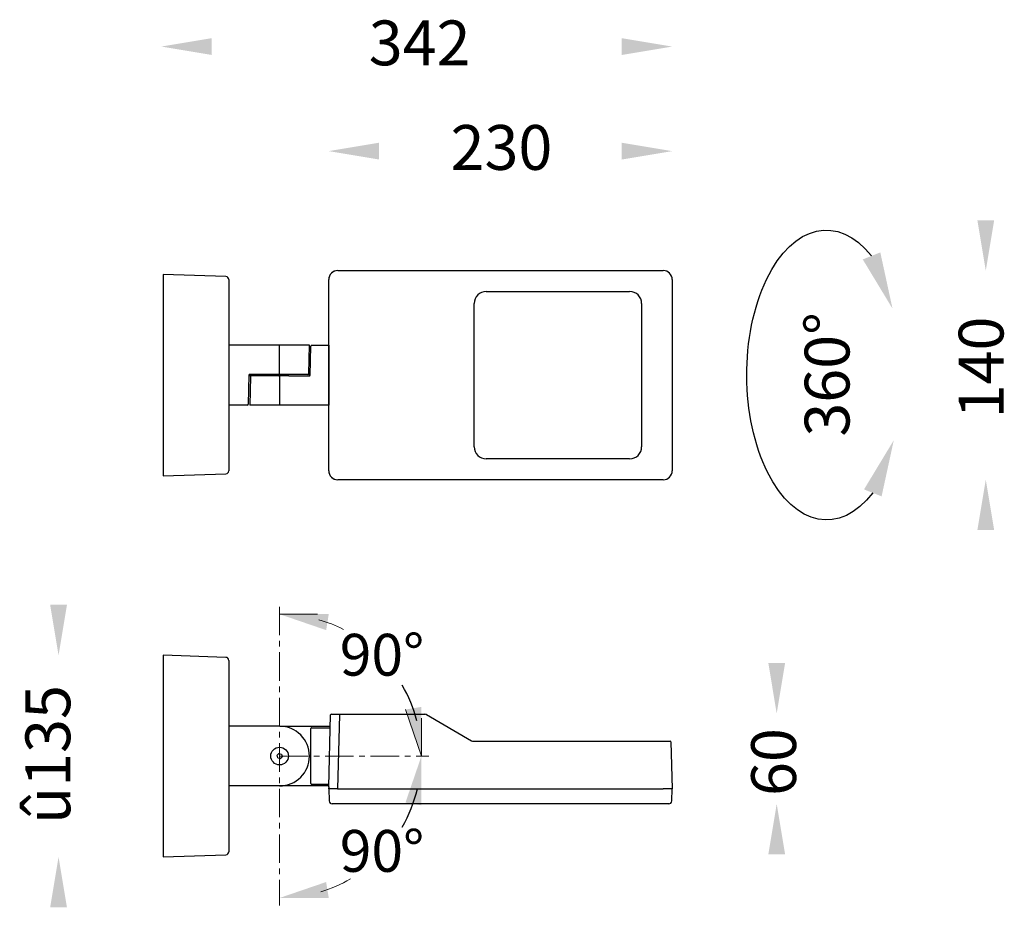
# Model space of a CAD drawing. Units: millimetres. Extents: x -80 to 580, y 1520 to 2114.
import ezdxf

# ---------------------------------------------------------------- set-up
doc = ezdxf.new("R2010")
doc.units = ezdxf.units.MM
doc.linetypes.add('CENTERX2', pattern=[20.32, 12.7, -2.54, 2.54, -2.54])
for name, color, linetype, lineweight in [('เส้นขอบงาน', 7, 'Continuous', 25), ('เส้นบอกขนาด', 7, 'Continuous', 9), ('เส้นศูนย์กลาง', 1, 'CENTERX2', 15)]:
    doc.layers.add(name, color=color, linetype=linetype, lineweight=lineweight)
doc.styles.get("Standard").update_dxf_attribs({"font": 'browa.ttf'})

msp = doc.modelspace()

# ---------------------------------------------------------------- hatches: boundary and pattern name
at = {"layer": 'เส้นบอกขนาด', "ltscale": 0.4}
h = msp.add_hatch(color=1, dxfattribs=at)
h.dxf.hatch_style = 1
h.paths.add_polyline_path([(125.51, 1705.76), (127.29, 1716.45), (94.34, 1716.45)])
h = msp.add_hatch(color=1, dxfattribs=at)
h.dxf.hatch_style = 1
h.paths.add_polyline_path([(189.34, 1654.4), (178.65, 1652.62), (189.34, 1621.45)])
h = msp.add_hatch(color=1, dxfattribs=at)
h.dxf.hatch_style = 1
h.paths.add_polyline_path([(189.34, 1621.45), (178.65, 1590.28), (189.34, 1588.5)])
h = msp.add_hatch(color=1, dxfattribs=at)
h.dxf.hatch_style = 1
h.paths.add_polyline_path([(125.51, 1537.13), (127.29, 1526.45), (94.34, 1526.45)])

# ---------------------------------------------------------------- linework, layer by layer
for p, q in [((133.25, 1946.45), (351.25, 1946.45)), ((133.25, 1946.45), (340.86, 1946.45)), ((345.65, 1946.45), (351.26, 1946.45)), ((127.25, 1812.45), (127.25, 1940.45)), ((127.29, 1941.11), (127.29, 1941.14)), ((127.29, 1941.14), (127.29, 1941.14)), ((357.25, 1940.45), (357.25, 1812.45)), ((357.25, 1940.45), (357.25, 1812.45)), ((127.25, 1815.14), (127.25, 1937.75)), ((232.75, 1932.5), (328.75, 1932.5)), ((224.7, 1828.45), (224.7, 1924.45)), ((336.81, 1924.45), (336.81, 1828.45)), ((127.25, 1896.45), (127.25, 1856.45)), ((328.75, 1820.4), (232.75, 1820.4)), ((127.29, 1811.75), (127.29, 1811.79)), ((127.29, 1811.75), (127.29, 1811.75)), ((351.25, 1806.45), (133.25, 1806.45)), ((340.86, 1806.45), (133.25, 1806.45)), ((351.26, 1806.45), (345.65, 1806.45))]:
    msp.add_line(p, q)
for centre, radius, start, end in [((133.25, 1940.45), 6, 90, 180), ((351.25, 1940.45), 6, 0, 90), ((232.75, 1924.45), 8.05, 90, 180), ((328.75, 1924.45), 8.05, 0, 90), ((232.75, 1828.45), 8.05, 180, 270), ((328.75, 1828.45), 8.05, 270, 0), ((133.25, 1812.45), 6, 180, 270), ((351.25, 1812.45), 6, 270, 0)]:
    msp.add_arc(centre, radius, start, end)
at = {"color": 1}
for start, end in [(14.42967, 30), (330, 346.60995)]:
    msp.add_arc((94.19, 1621.45), 95, start, end, dxfattribs=at)
at = {"color": 1, "extrusion": (0, 0, -1)}
msp.add_ellipse((460.52, 1876.55), major_axis=(-0.18, 97), ratio=0.549176, start_param=2.522071, end_param=6.889978, dxfattribs=at)
for centre, major_axis, start_param, end_param in [((133.26, 1940.45), (4.25, -4.25), 2.356537, 3.810963), ((351.25, 1940.45), (-4.25, -4.25), 2.356537, 3.926648), ((133.26, 1812.45), (4.25, 4.25), 2.472223, 3.926648), ((351.25, 1812.45), (4.25, -4.25), 5.49813, 7.068241)]:
    msp.add_ellipse(centre, major_axis=major_axis, ratio=0.999315, start_param=start_param, end_param=end_param)
for points in [[(48.89, 2102.07), (48.89, 2090.82), (15.14, 2096.45)], [(323.5, 2102.07), (323.5, 2090.82), (357.25, 2096.45)], [(161, 2032.07), (161, 2020.82), (127.25, 2026.45)], [(323.5, 2032.07), (323.5, 2020.82), (357.25, 2026.45)], [(561.63, 1980.2), (572.88, 1980.2), (567.25, 1946.45)], [(561.63, 1772.7), (572.88, 1772.7), (567.25, 1806.45)], [(-48.03, 1722.7), (-59.28, 1722.7), (-53.66, 1688.95)], [(432.88, 1683.7), (421.63, 1683.7), (427.25, 1649.95)], [(432.88, 1555.7), (421.63, 1555.7), (427.25, 1589.45)], [(-48.03, 1520.2), (-59.28, 1520.2), (-53.66, 1553.95)]]:
    msp.add_solid(points)
at = {"color": 1}
for points in [[(484.87, 1953.95), (496.63, 1958.63), (504.79, 1921.01)], [(485.72, 1799.98), (497.48, 1795.3), (505.65, 1832.91)]]:
    msp.add_solid(points, dxfattribs=at)
at = {"layer": 'เส้นขอบงาน'}
for p, q in [((58.41, 1942.51), (16.34, 1943.95)), ((16.34, 1943.95), (16.34, 1876.45)), ((60.34, 1940.52), (60.34, 1876.45)), ((94.34, 1896.45), (60.34, 1896.45)), ((114.34, 1896.45), (94.34, 1896.45)), ((94.34, 1877.44), (94.34, 1896.45)), ((113.84, 1877.44), (114.34, 1896.45)), ((114.82, 1876.44), (115.33, 1895.96)), ((115.83, 1896.45), (127.25, 1896.45)), ((16.34, 1876.45), (16.34, 1808.95)), ((60.34, 1876.45), (60.34, 1812.38)), ((73.86, 1876.46), (73.35, 1856.94)), ((74.34, 1876.95), (74.34, 1875.95)), ((74.36, 1876.95), (74.34, 1876.95)), ((96.15, 1875.95), (74.34, 1875.95)), ((74.84, 1875.46), (74.34, 1856.45)), ((88.1, 1876.95), (74.36, 1876.95)), ((96.15, 1876.95), (88.1, 1876.95)), ((94.34, 1877.44), (94.34, 1876.95)), ((94.34, 1875.46), (94.34, 1875.95)), ((94.34, 1875.46), (94.34, 1856.45)), ((114.34, 1876.95), (96.15, 1876.95)), ((100.58, 1875.95), (96.15, 1875.95)), ((100.58, 1875.95), (114.32, 1875.95)), ((114.34, 1875.95), (114.32, 1875.95)), ((114.34, 1875.95), (114.34, 1876.95)), ((72.85, 1856.45), (60.34, 1856.45)), ((74.96, 1856.45), (74.34, 1856.45)), ((74.34, 1856.45), (74.34, 1856.45)), ((75.02, 1856.45), (74.96, 1856.45)), ((75.09, 1856.45), (75.02, 1856.45)), ((76.9, 1856.45), (75.09, 1856.45)), ((75.09, 1856.45), (75.09, 1856.45)), ((77.02, 1856.45), (76.89, 1856.45)), ((77.14, 1856.45), (77.02, 1856.45)), ((77.14, 1856.45), (77.15, 1856.45)), ((80.02, 1856.45), (77.15, 1856.45)), ((80.2, 1856.45), (80.02, 1856.45)), ((80.37, 1856.45), (80.2, 1856.45)), ((80.37, 1856.45), (80.38, 1856.45)), ((84.12, 1856.45), (80.38, 1856.45)), ((84.34, 1856.45), (84.12, 1856.45)), ((84.12, 1856.45), (84.12, 1856.45)), ((84.56, 1856.45), (84.34, 1856.45)), ((88.92, 1856.45), (84.56, 1856.45)), ((84.56, 1856.45), (84.56, 1856.45)), ((89.16, 1856.45), (88.92, 1856.45)), ((88.92, 1856.45), (88.92, 1856.45)), ((89.4, 1856.45), (89.16, 1856.45)), ((89.4, 1856.45), (89.41, 1856.45)), ((94.09, 1856.45), (89.41, 1856.45)), ((94.09, 1856.45), (94.09, 1856.45)), ((94.34, 1856.45), (94.09, 1856.45)), ((94.59, 1856.45), (94.34, 1856.45)), ((127.25, 1856.45), (94.59, 1856.45)), ((16.34, 1808.95), (58.41, 1810.38)), ((58.41, 1687.51), (16.34, 1688.95)), ((16.34, 1688.95), (16.34, 1553.95)), ((60.34, 1685.52), (60.34, 1557.38)), ((127.28, 1600.92), (128.54, 1648.96)), ((129.04, 1649.45), (134.53, 1649.45)), ((134.53, 1648.96), (133.24, 1599.45)), ((134.53, 1649.45), (134.53, 1648.96)), ((134.53, 1649.45), (191.7, 1649.45)), ((192.7, 1649.18), (222.95, 1631.72)), ((94.34, 1641.45), (60.34, 1641.45)), ((94.59, 1641.45), (128.34, 1641.45)), ((115.33, 1602.98), (115.33, 1639.91)), ((115.83, 1640.41), (128.31, 1640.41)), ((223.95, 1631.45), (350.42, 1631.45)), ((350.42, 1631.45), (355.92, 1631.45)), ((356.42, 1630.96), (357.24, 1599.45)), ((93.93, 1623.14), (92.67, 1621.94)), ((93.93, 1623.14), (95.6, 1622.65)), ((95.6, 1622.65), (96.01, 1620.96)), ((93.08, 1620.24), (92.67, 1621.94)), ((93.08, 1620.24), (94.75, 1619.76)), ((94.75, 1619.76), (96.01, 1620.96)), ((127.32, 1602.48), (115.83, 1602.48)), ((94.34, 1601.45), (60.34, 1601.45)), ((94.59, 1601.45), (94.34, 1601.45)), ((127.29, 1601.45), (94.59, 1601.45)), ((127.24, 1599.45), (127.52, 1591.38)), ((127.24, 1599.45), (127.28, 1599.45)), ((127.25, 1599.64), (127.26, 1600.27)), ((127.25, 1599.64), (127.27, 1599.64)), ((127.28, 1600.27), (127.26, 1600.27)), ((127.28, 1600.27), (127.27, 1599.64)), ((133.24, 1599.45), (127.28, 1599.45)), ((133.24, 1599.45), (351.24, 1599.45)), ((345.64, 1599.45), (351.24, 1599.45)), ((357.24, 1599.45), (351.24, 1599.45)), ((356.96, 1591.38), (357.24, 1599.45)), ((133.24, 1589.45), (129.52, 1589.45)), ((351.24, 1589.45), (133.24, 1589.45)), ((354.96, 1589.45), (351.24, 1589.45)), ((16.34, 1553.95), (58.41, 1555.38))]:
    msp.add_line(p, q, dxfattribs=at)
at = {"layer": 'เส้นขอบงาน', "flags": 128}
msp.add_lwpolyline([(127.24, 1599.45), (127.24, 1599.45), (127.24, 1599.46), (127.24, 1599.48), (127.24, 1599.51), (127.24, 1599.53), (127.24, 1599.57), (127.24, 1599.61), (127.25, 1599.64)], dxfattribs=at)
at = {"layer": 'เส้นขอบงาน'}
msp.add_circle((94.34, 1621.45), 5.89, dxfattribs=at)
for centre, radius, start, end in [((58.34, 1940.52), 2, 0, 88.04749), ((115.83, 1895.95), 0.5, 90, 178.5), ((74.36, 1876.45), 0.5, 90, 178.5), ((75.34, 1875.45), 0.5, 90, 178.5), ((113.34, 1877.45), 0.5, 270, 358.5), ((114.32, 1876.45), 0.5, 270, 358.5), ((72.85, 1856.95), 0.5, 270, 358.5), ((58.34, 1812.38), 2, 271.95251, 0), ((58.34, 1685.52), 2, 0, 88.04749), ((129.04, 1648.95), 0.5, 90, 178.5), ((191.7, 1647.45), 2, 60, 90), ((94.34, 1621.45), 20, 270, 90), ((115.83, 1639.91), 0.5, 90.04585, 179.95415), ((223.95, 1633.45), 2, 240, 270), ((355.92, 1630.95), 0.5, 1.5, 90), ((115.83, 1602.98), 0.5, 180.04558, 269.95452), ((129.52, 1591.45), 2, 182, 270), ((354.96, 1591.45), 2, 270, 358), ((58.34, 1557.38), 2, 271.95251, 0)]:
    msp.add_arc(centre, radius, start, end, dxfattribs=at)
for points, knots in [([(127.27, 1599.64), (127.27, 1599.62), (127.26, 1599.58), (127.27, 1599.52), (127.27, 1599.47), (127.27, 1599.45), (127.28, 1599.45), (127.28, 1599.45)], [0, 0, 0, 0, 0.217033, 0.434072, 0.651035, 0.868422, 1, 1, 1, 1]), ([(127.28, 1600.92), (127.28, 1600.9), (127.28, 1600.84), (127.28, 1600.67), (127.29, 1600.47), (127.28, 1600.33), (127.28, 1600.27)], [0, 0, 0, 0, 0.263656, 0.527289, 0.791267, 1, 1, 1, 1])]:
    msp.add_open_spline(points, degree=3, knots=knots, dxfattribs=at)
at = {"layer": 'เส้นบอกขนาด', "color": 1, "ltscale": 0.4}
for p, q in [((94.34, 1716.45), (119.68, 1716.45)), ((189.34, 1621.45), (178.65, 1652.62)), ((189.34, 1646.79), (189.34, 1621.45))]:
    msp.add_line(p, q, dxfattribs=at)
for start, end in [(63.22666, 73.92035), (286.90865, 300)]:
    msp.add_arc((94.34, 1621.45), 95, start, end, dxfattribs=at)
at = {"layer": 'เส้นศูนย์กลาง', "ltscale": 1.5}
for p, q in [((94.34, 1721.45), (94.34, 1521.45)), ((94.34, 1621.45), (194.34, 1621.45))]:
    msp.add_line(p, q, dxfattribs=at)

# ---------------------------------------------------------------- texts
at = {"linetype": 'Continuous', "char_height": 30, "width": 52.732, "attachment_point": 1}
for s, insert in [('{\\fUnilampNew|b0|i0|c0|p2;342}', (154.05, 2113.91)), ('{\\fUnilampNew|b0|i0|c0|p2;230}', (208.85, 2043.91))]:
    msp.add_mtext(s, dxfattribs=dict(at, insert=insert))
at = {"linetype": 'Continuous', "char_height": 30, "attachment_point": 1, "rotation": 90}
for s, insert, width in [('{\\fUnilampNew|b0|i0|c0|p2;\\C7;360°}', (445.98, 1835.29), 59.3235), ('{\\fUnilampNew|b0|i0|c0|p2;140}', (549.12, 1847.53), 52.732), ('{\\fUnilampNew|b0|i0|c0|p34;\\C7;û\\fUnilampNew|b0|i0|c0|p2;\\C256;135}', (-75.84, 1576), 52.732), ('{\\fUnilampNew|b0|i0|c0|p34;\\C7;60}', (410.18, 1594.73), 52.732)]:
    msp.add_mtext(s, dxfattribs=dict(at, insert=insert, width=width))
at = {"layer": 'เส้นบอกขนาด', "ltscale": 0.4, "char_height": 28, "attachment_point": 1}
for insert in [(134.65, 1703.28), (134.65, 1571.96)]:
    msp.add_mtext_dynamic_manual_height_columns('{\\fUnilampNew|b0|i0|c222|p2;90%%D}', width=31.4717, gutter_width=12.5, heights=[0], dxfattribs=dict(at, insert=insert))

doc.saveas('drawing.dxf')
